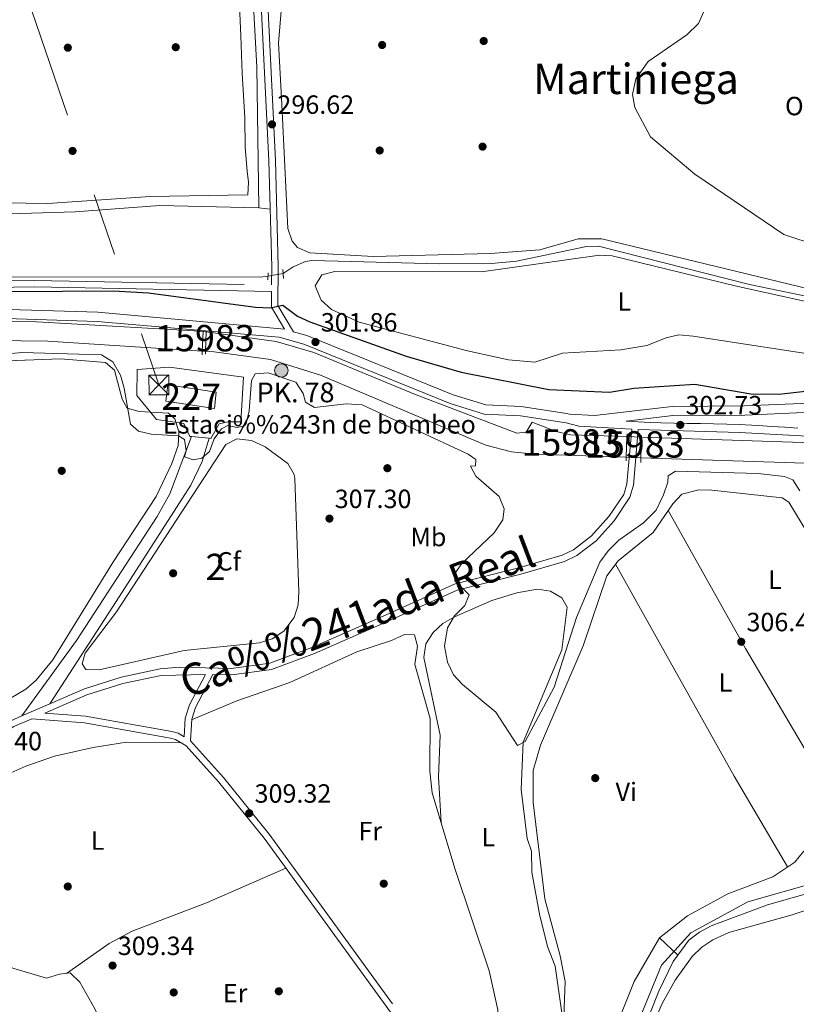
# Model space of a CAD drawing. Extents: x 608660 to 615652, y 655454 to 660189.
# Drawn here: x 609482 to 609777, y 656775 to 657149 of the extents above; entities that cross this region are included whole.
import ezdxf
from ezdxf.enums import TextEntityAlignment as Align

# ---------------------------------------------------------------- set-up
doc = ezdxf.new("R2010")
doc.units = 0
doc.header["$MEASUREMENT"] = 0
for name, pattern in [('DGN Style 1', [47.85789444, 0.07963044000000001, -47.778264]), ('DGN Style 2', [79.63044, 47.778264, -31.852176]), ('DGN Style 3', [111.48261600000001, 79.63044000000001, -31.852176]), ('DGN Style 5', [55.741308000000004, 23.889132, -31.852176]), ('DGN Style 7', [159.26088000000001, 71.66739600000001, -31.852176, 23.889132, -31.852176])]:
    doc.linetypes.add(name, pattern=pattern)
for name, color, linetype in [('Nivel 11', 7, 'Continuous'), ('Nivel 13', 7, 'Continuous'), ('Nivel 15', 7, 'Continuous'), ('Nivel 17', 7, 'Continuous'), ('Nivel 19', 7, 'Continuous'), ('Nivel 20', 7, 'Continuous'), ('Nivel 21', 7, 'Continuous'), ('Nivel 22', 7, 'Continuous'), ('Nivel 32', 7, 'Continuous'), ('Nivel 35', 7, 'Continuous'), ('Nivel 36', 7, 'Continuous'), ('Nivel 37', 7, 'Continuous'), ('Nivel 4', 7, 'Continuous'), ('Nivel 41', 7, 'Continuous'), ('Nivel 44', 7, 'Continuous'), ('Nivel 45', 7, 'Continuous'), ('Nivel 48', 7, 'Continuous'), ('Nivel 5', 7, 'Continuous'), ('Nivel 51', 7, 'Continuous'), ('Nivel 52', 7, 'Continuous'), ('Nivel 57', 7, 'Continuous'), ('Nivel 7', 7, 'Continuous')]:
    doc.layers.add(name, color=color, linetype=linetype)
doc.styles.add('Style-arial', font='arial.shx', dxfattribs={"bigfont": 'arialbig.shx'})
doc.styles.add('Style-arialn', font='arialn.shx', dxfattribs={"bigfont": 'arialnbig.shx'})
doc.styles.add('Style-times', font='times.shx', dxfattribs={"bigfont": 'timesbig.shx'})

# ---------------------------------------------------------------- blocks, each defined once
blk = doc.blocks.new('5PATER')
at = {"layer": 'Nivel 7', "linetype": 'Continuous', "lineweight": 0}
h = blk.add_hatch(color=53, dxfattribs=at)
edge = h.paths.add_edge_path()
edge.add_ellipse((0, 0), major_axis=(-1.095731442945027, -1.110710700472634), ratio=0.9994222409660316, start_angle=0, end_angle=360)
blk = doc.blocks.new('5PERFI')
at = {"layer": 'Nivel 17', "linetype": 'Continuous', "lineweight": 0}
h = blk.add_hatch(color=7, dxfattribs=at)
edge = h.paths.add_edge_path()
edge.add_arc((0, 0), 1.55999999938624, 315.0000000018422, 675.0000000018422)
blk = doc.blocks.new('5HITCN')
at = {"layer": 'Nivel 13', "linetype": 'Continuous', "lineweight": 0}
h = blk.add_hatch(color=142, dxfattribs=at)
edge = h.paths.add_edge_path()
edge.add_arc((0, 0), 2.558578010358639, 0, 360)
at = {"layer": 'Nivel 13', "color": 7, "linetype": 'Continuous', "lineweight": 0}
blk.add_circle((0, 0), 2.558578010358639, dxfattribs=at)
blk = doc.blocks.new('5TME')
at = {"layer": 'Nivel 32', "color": 7, "linetype": 'Continuous', "lineweight": 0}
for p, q in [((-3.75, 3.75), (3.75, -3.75)), ((3.722999999998137, 3.776000000070781), (-3.716000000014901, -3.783999999985099))]:
    blk.add_line(p, q, dxfattribs=at)
at = {"layer": 'Nivel 32', "color": 7, "linetype": 'Continuous', "lineweight": 0, "flags": 128}
blk.add_lwpolyline([(-3.75, -3.75), (3.75, -3.75), (3.75, 3.75), (-3.75, 3.75), (-3.716000000014901, -3.783999999985099)], dxfattribs=at)

msp = doc.modelspace()

# ---------------------------------------------------------------- linework, layer by layer
at = {"layer": 'Nivel 11', "color": 142, "linetype": 'DGN Style 3', "lineweight": 13}
msp.add_polyline3d([(609694.212, 656707.655, 308.423), (609698.162, 656722.9410000001, 308.522), (609725.747, 656790.321, 308.751), (609736.875, 656802.565, 308.751), (609758.53, 656814.28, 308.751), (609828.081, 656834.1910000001, 308.148)], dxfattribs=at)
at = {"layer": 'Nivel 13', "color": 4, "linetype": 'Continuous', "lineweight": 0}
for points in [[(609572.7649999999, 657077.824, 296.01), (609572.094, 657131.256, 295.583), (609568.236, 657201.1610000001, 295.638), (609565.618, 657299.5700000001, 295.531), (609564.0789999999, 657324.5279999999, 295.592), (609560.602, 657355.737, 295.897)], [(609582.0460000001, 657052.895, 296.971), (609585.898, 657055.4299999999, 296.779), (609590.551, 657057.4550000001, 296.585), (609592.959, 657057.8489999999, 296.509), (609607.9140000001, 657057.4639999999, 296.297), (609641.2590000001, 657056.6070000001, 295.826), (609661.2550000001, 657056.7579999999, 295.846), (609670.7420000001, 657057.612, 295.888), (609697.317, 657063.1300000001, 296.076), (609701.7860000001, 657063.2579999999, 296.114), (609759.257, 657048.7690000001, 295.935), (609858.889, 657028.166, 295.511), (609872.8630000001, 657026.4569999999, 295.859), (609894.1840000001, 657029.922, 295.899), (609965.341, 657043.5760000001, 294.991), (610079.0079999999, 657066.882, 293.692), (610113.172, 657075.8090000001, 293.1), (610154.4780000001, 657089.619, 292.955), (610183.869, 657095.6359999999, 292.577), (610224.121, 657102.48, 292.265), (610237.263, 657106.3630000001, 292.29)], [(609139.729, 657084.49, 299.704), (609148.9450000001, 657080.5819999999, 299.697), (609157.5279999999, 657075.2139999999, 299.689), (609169.575, 657064.091, 299.672), (609196.1510000001, 657033.3500000001, 299.758), (609201.9890000001, 657028.223, 299.747), (609206.4780000001, 657025.7749999999, 299.741), (609216.936, 657023.287, 299.721), (609221.976, 657023.304, 299.425), (609226.881, 657024.4040000001, 299.149), (609271.845, 657041.8530000001, 299.128), (609288.871, 657049.2239999999, 298.255), (609293.7380000001, 657053.9380000001, 298.13), (609296.1980000001, 657063.5079999999, 298.026), (609299.3759999999, 657066.0560000001, 297.981), (609303.9310000001, 657068.095, 297.922), (609321.139, 657072.4199999999, 297.172), (609342.6159999999, 657075.8970000001, 296.879), (609357.513, 657077.533, 296.774), (609373.256, 657077.919, 296.555), (609473.8840000001, 657075.4950000001, 295.756), (609503.1100000001, 657076.398, 295.719), (609535.2139999999, 657078.808, 295.973), (609572.7649999999, 657077.824, 296.01)], [(609241.47, 657013.1200000001, 300.021), (609310.2250000001, 657043.328, 299.184), (609323.881, 657048.354, 299.356), (609333.6610000001, 657050.6270000001, 299.305), (609364.3090000001, 657051.7679999999, 299.252), (609573.3600000001, 657051.5959999999, 297.424), (609576.277, 657051.8700000001, 297.19)], [(609731.9750000001, 656794.0549999999, 310.248), (609736.189, 656799.754, 310.252), (609740.175, 656802.8389999999, 310.259), (609744.6470000001, 656805.196, 310.268), (609765.9890000001, 656813.1869999999, 310.32), (609825.794, 656830.1499999999, 310.286), (609840.574, 656837.378, 310.096), (609857.537, 656847.976, 309.686), (609861.9010000001, 656849.5120000001, 309.636), (609875.8600000001, 656851.3130000001, 309.575), (609890.145, 656852.149, 309.727), (609929.598, 656865.054, 309.559), (609949.3230000001, 656868.3840000001, 309.437), (609950.1540000001, 656877.6370000001, 309.249), (609953.905, 656877.6810000001, 309.286), (609958.754, 656875.4680000001, 309.353), (609982.8740000001, 656850.7080000001, 309.313), (610009.693, 656824.9280000001, 309.125)], [(609731.9750000001, 656794.0549999999, 310.248), (609725.044, 656800.648, 310.081), (609735.6880000001, 656809.051, 309.099), (609751.021, 656817.372, 308.933), (609768.101, 656823.878, 308.875), (609776.3759999999, 656829.45, 308.917), (609779.7309999999, 656833.4909999999, 308.896), (609820.78, 656858.0190000001, 307.764), (609835.3970000001, 656865.5419999999, 306.922)], [(609918.0260000001, 656459.6939999999, 312.617), (609898.5560000001, 656471.3559999999, 312.648), (609886.0789999999, 656477.7490000001, 312.533), (609822.209, 656504.817, 312.209), (609813.6130000001, 656509.979, 312.18), (609810.094, 656512.95, 312.18), (609807.6030000001, 656517.2649999999, 312.18), (609801.892, 656553.4510000001, 312.138), (609798.5349999999, 656565.852, 312.061), (609788.929, 656583.524, 311.868), (609771.426, 656610.3829999999, 311.681), (609756.006, 656639.3659999999, 311.326), (609737.085, 656670.172, 311.043), (609728.611, 656682.547, 310.955), (609722.165, 656690.24, 310.912), (609710.77, 656699.3729999999, 310.871), (609701.709, 656707.8300000001, 310.85), (609699.3470000001, 656711.854, 310.684), (609699.3589999999, 656714.429, 310.59), (609704.5560000001, 656729.419, 310.253), (609724.754, 656780.3640000001, 310.268), (609730.2220000001, 656791.6840000001, 310.246), (609731.9750000001, 656794.0549999999, 310.248)]]:
    msp.add_polyline3d(points, dxfattribs=at)
at = {"layer": 'Nivel 13', "color": 4, "linetype": 'Continuous', "lineweight": 13}
for points in [[(609323.2490000001, 657002.1799999999, 301.647), (609329.0460000001, 657003.976, 301.655), (609347.622, 657011.3430000001, 301.683), (609379.29, 657026.4839999999, 301.684), (609388.7960000001, 657029.949, 301.684), (609398.547, 657032.236, 301.684), (609469.8, 657034.6359999999, 301.68), (609488.3729999999, 657034.513, 301.704), (609550.4709999999, 657031.087, 301.767), (609551.672, 657030.9210000001, 301.767)], [(609552.8, 657030.746, 301.767), (609579.3570000001, 657027.148, 301.767), (609593.7660000001, 657022.9450000001, 301.767), (609632.007, 657007.1399999999, 301.767), (609670.837, 656992.26, 301.767), (609674.337, 656992.7150000001, 301.767), (609676.648, 656996.53, 301.747), (609685.7949999999, 656992.956, 301.769), (609691.1740000001, 656991.692, 301.767), (609712.6440000001, 656990.9780000001, 301.742)], [(609551.324, 657023.446, 301.446), (609492.642, 657027.21, 301.637), (609452.163, 657027.729, 301.717), (609419.432, 657026.369, 301.848), (609398.1200000001, 657024.4180000001, 301.622), (609383.649, 657020.4839999999, 301.593), (609344.7220000001, 657002.1140000001, 301.361), (609330.7010000001, 656996.7849999999, 301.383), (609325.226, 656995.169, 301.408)], [(609712.405, 656983.1529999999, 301.44), (609677.815, 656984.288, 301.572), (609668.764, 656985.253, 301.559), (609659.087, 656987.7890000001, 301.551), (609596.3030000001, 657014.325, 301.456), (609577.213, 657020.304, 301.33), (609555.899, 657023.155, 301.434), (609552.551, 657023.3700000001, 301.446)], [(609718.1980000001, 656990.7960000001, 301.742), (609955.1840000001, 656982.9410000001, 301.503), (610017.75, 656980.213, 301.624), (610042.747, 656981.05, 301.637), (610134.6769999999, 656987.533, 301.705), (610144.646, 656987.372, 301.705), (610157.172, 656984.881, 301.701), (610171.257, 656979.791, 301.671), (610230.102, 656950.115, 302.254), (610457.8740000001, 656835.615, 302.169)], [(610454.4140000001, 656829.04, 301.938), (610423.628, 656843.808, 301.66), (610220.621, 656946.6840000001, 301.854), (610163.186, 656974.003, 301.165), (610153.7110000001, 656977.186, 301.067), (610139.5630000001, 656979.727, 300.968), (610117.27, 656979.1240000001, 300.789), (610050.1410000001, 656974.372, 300.547), (610011.736, 656973.959, 300.594), (609943.9680000001, 656975.5719999999, 300.641), (609717.9739999999, 656982.973, 301.44)]]:
    msp.add_polyline3d(points, dxfattribs=at)
at = {"layer": 'Nivel 15', "color": 1, "linetype": 'Continuous', "lineweight": 0}
msp.add_polyline3d([(609537.4569999999, 657004.4850000001, 310.621), (609538.1980000001, 657010.601, 310.58), (609556.6599999999, 657007.9199999999, 310.018), (609555.9569999999, 657001.6159999999, 310.102), (609537.4569999999, 657004.4850000001, 310.621)], dxfattribs=at)
at = {"layer": 'Nivel 20', "color": 7, "linetype": 'DGN Style 2', "lineweight": 0}
msp.add_polyline3d([(609547.1799999999, 656990.9839999999, 305.156), (609553.888, 656990.3570000001, 305.174), (609554.538, 656990.297, 305.176), (609557.781, 656995.8160000001, 306.049), (609561.0630000001, 656996.615, 305.945), (609565.99, 656996.629, 305.986), (609567.0149999999, 657013.5490000001, 305.779), (609538.889, 657017.301, 305.675), (609526.6259999999, 657016.5160000001, 305.301), (609526.446, 657006.646, 305.321), (609533.952, 656997.4750000001, 305.176), (609544.3130000001, 656995.953, 305.155), (609546.6130000001, 656991.037, 305.155), (609547.1799999999, 656990.9839999999, 305.156)], dxfattribs=at)
at = {"layer": 'Nivel 21', "color": 1, "linetype": 'DGN Style 2', "lineweight": 0, "extrusion": (0.005125646101154038, 0.07209515335721582, 0.9973845881175653), "elevation": 50792.2109853709, "flags": 128}
msp.add_lwpolyline([(-561445.6520215923, -696776.5610819368), (-561445.6520215923, -696779.1483457424)], dxfattribs=at)
at = {"layer": 'Nivel 21', "color": 1, "linetype": 'DGN Style 2', "lineweight": 0, "extrusion": (-0.001825711507805379, 0.02979424038089905, 0.9995543857227658), "elevation": 18761.39114365473, "flags": 128}
msp.add_lwpolyline([(-648627.8645936488, -618252.7407888237), (-648627.8645936488, -618256.2248612973)], dxfattribs=at)
at = {"layer": 'Nivel 21', "color": 1, "linetype": 'Continuous', "lineweight": 0, "extrusion": (0.001056217759114163, 0.0226874360614321, 0.9997420490551571), "elevation": 15853.69099695477, "flags": 128}
msp.add_lwpolyline([(-578337.0762472786, -684476.1531137708), (-578337.0762472788, -684483.638140758)], dxfattribs=at)
at = {"layer": 'Nivel 21', "color": 1, "linetype": 'Continuous', "lineweight": 0, "extrusion": (0.001055546930969202, 0.02216648555035324, 0.999753736046544), "elevation": 15511.00504665347, "flags": 128}
msp.add_lwpolyline([(-577609.9695295214, -685105.1714776589), (-577609.9695295217, -685105.4869122796)], dxfattribs=at)
at = {"layer": 'Nivel 21', "color": 1, "linetype": 'Continuous', "lineweight": 0, "elevation": 303.596, "flags": 128}
for points in [[(609552.8, 657030.746), (609552.551, 657023.3700000001)], [(609552.8130000001, 657031.139), (609552.8, 657030.746)], [(609552.551, 657023.3700000001), (609552.513, 657022.254)]]:
    msp.add_lwpolyline(points, dxfattribs=at)
at = {"layer": 'Nivel 21', "color": 1, "linetype": 'Continuous', "lineweight": 0, "extrusion": (0.001050545655847785, 0.02289172872661868, 0.9997373980749804), "elevation": 15984.4572169301, "flags": 128}
msp.add_lwpolyline([(-578790.0832797757, -684088.7393060366), (-578790.0832797757, -684090.0920831801)], dxfattribs=at)
at = {"layer": 'Nivel 21', "color": 1, "linetype": 'Continuous', "lineweight": 0, "extrusion": (-0.0001871790875082551, -0.006128352969674042, 0.9999812039502886), "elevation": -3836.772774484889, "flags": 128}
msp.add_lwpolyline([(609712.4511441097, 656971.9768710549), (609712.69015309, 656979.8020179998)], dxfattribs=at)
at = {"layer": 'Nivel 21', "color": 1, "linetype": 'Continuous', "lineweight": 0, "extrusion": (-0.0002030882209702334, -0.006462983973229194, 0.9999790940781393), "elevation": -4066.322965229152, "flags": 128}
msp.add_lwpolyline([(609712.6930908964, 656978.4186105663), (609712.7270923173, 656979.5006331648)], dxfattribs=at)
at = {"layer": 'Nivel 21', "color": 1, "linetype": 'Continuous', "lineweight": 0, "extrusion": (-0.0001170285389512698, -0.004087117233106176, 0.9999916408535844), "elevation": -2452.794373390359, "flags": 128}
msp.add_lwpolyline([(609718.2293736809, 656986.2584872013), (609718.0053699377, 656978.4354218608)], dxfattribs=at)
at = {"layer": 'Nivel 21', "color": 1, "linetype": 'Continuous', "lineweight": 0, "extrusion": (-9.538031410099162e-05, -0.003451575116529634, 0.9999940387481371), "elevation": -2022.049007296755, "flags": 128}
msp.add_lwpolyline([(609718.2401997235, 656988.3092302824), (609718.2241995328, 656987.7302268336)], dxfattribs=at)
at = {"layer": 'Nivel 21', "color": 1, "linetype": 'Continuous', "lineweight": 0, "extrusion": (-0.0001796553761038373, -0.005991506793062973, 0.9999820346237699), "elevation": -3742.279589545692, "flags": 128}
msp.add_lwpolyline([(609712.4096999518, 656971.1892385955), (609712.4497013884, 656972.5232625401)], dxfattribs=at)
at = {"layer": 'Nivel 21', "color": 1, "linetype": 'Continuous', "lineweight": 0, "extrusion": (-0.0001249955042946175, -0.004341824969931903, 0.9999905664215311), "elevation": -2624.990947880474, "flags": 128}
msp.add_lwpolyline([(609718.0072019484, 656977.768267768), (609717.9542009488, 656975.9272504149)], dxfattribs=at)
at = {"layer": 'Nivel 21', "color": 7, "linetype": 'Continuous', "lineweight": 13, "extrusion": (0.009836536562627004, 0.004287292486514573, 0.9999424291785939), "elevation": 9120.502117292584, "flags": 128}
msp.add_lwpolyline([(609450.3056142582, 656851.8445239763), (609460.8993215023, 656856.4615664091)], dxfattribs=at)
at = {"layer": 'Nivel 21', "color": 7, "linetype": 'Continuous', "lineweight": 0}
for points in [[(609586.02, 657030.8330000001, 302.806), (609580.0730000001, 657040.7660000001, 299.827), (609580.2209999999, 657055.534, 297.412), (609579.101, 657095.8630000001, 296.765), (609574.196, 657196.5719999999, 296.696), (609570.6030000001, 657354.534, 296.893), (609567.834, 657381.1540000001, 296.675)], [(609712.4099999999, 656996.8800000001, 303.079), (609730.0290000001, 656998.9450000001, 302.682), (609757.435, 656999.186, 302.556), (609785.5190000001, 657000.338, 300.776), (609810.5009999999, 657004.9780000001, 298.774), (609858.0009999999, 657017.797, 296.821), (609966.747, 657038.0590000001, 295.262), (610045.788, 657053.2590000001, 295.008), (610115.486, 657070.2350000001, 294.587), (610169.6059999999, 657086.8389999999, 294.643), (610225.831, 657097.3489999999, 294.326), (610252.1699999999, 657104.656, 294.073), (610266.7080000001, 657107.7590000001, 293.737), (610281.5050000001, 657109.514, 293.392), (610314.3559999999, 657111.6089999999, 293.295)], [(609130.913, 657050.0800000001, 302.847), (609143.1470000001, 657043.2139999999, 302.705), (609227.851, 657001.963, 302.619), (609242.179, 656996.8119999999, 302.582), (609250.2080000001, 656995.175, 302.557), (609260.412, 656994.283, 302.496), (609276.591, 656994.9240000001, 302.318), (609291.635, 656996.5619999999, 301.989), (609317.0970000001, 657001.7490000001, 301.798), (609340.592, 657010.578, 302.203), (609377.4880000001, 657027.3999999999, 302.661), (609391.4990000001, 657031.9439999999, 302.604), (609413.7450000001, 657034.382, 302.577), (609472.9369999999, 657035.9480000001, 302.598), (609511.436, 657034.726, 302.618), (609580.574, 657028.733, 302.649), (609589.967, 657026.0860000001, 302.619), (609645.456, 657003.524, 302.619), (609658.439, 656999.5260000001, 302.619), (609672.159, 656998.895, 302.619), (609689.507, 656996.223, 302.578), (609694.355, 656994.8999999999, 302.578), (609714.47, 656993.77, 303.055)], [(609370.4569999999, 657045.979, 300.001), (609408.6170000001, 657046.601, 298.897), (609487.615, 657047.8060000001, 298.57), (609577.6259999999, 657046.095, 298.504)], [(609546.814, 656875.521, 309.125), (609547.3119999999, 656883.6669999999, 308.958), (609548.757, 656888.1170000001, 308.367), (609555.344, 656900.639, 307.851), (609562.5320000001, 656900.4920000001, 306.922), (609577.663, 656902.517, 306.199), (609593.915, 656908.578, 305.674), (609619.9720000001, 656920.004, 306.173), (609648.209, 656932.7320000001, 305.508), (609672.2949999999, 656938.8, 303.61), (609688.9369999999, 656943.574, 303.139), (609693.6540000001, 656945.7960000001, 303.152), (609700.936, 656951.469, 303.222), (609707.747, 656959.0530000001, 303.363), (609713.7239999999, 656967.987, 303.706), (609715.121, 656972.585, 303.825), (609716.9680000001, 656993.635, 303.055), (609755.4580000001, 656992.55, 303.243), (609858.2220000001, 656987.0290000001, 302.073)], [(609491.5020000001, 656885.962, 309.161), (609507.45, 656892.9140000001, 309.346), (609521.213, 656897.2609999999, 308.89), (609535.71, 656900.3, 308.193), (609552.55, 656900.696, 306.922)], [(609228.229, 656766.405, 305.837), (609235.544, 656795.0020000001, 305.903), (609237.7069999999, 656799.142, 305.969), (609240.6669999999, 656802.585, 306.09), (609252.1399999999, 656812.119, 306.913), (609258.77, 656815.3049999999, 307.296), (609277.7620000001, 656821.212, 307.432), (609319.119, 656831.483, 309.591), (609355.4650000001, 656838.038, 309.155), (609406.1740000001, 656845.368, 308.186), (609425.7209999999, 656850.064, 308.423), (609440.05, 656855.1000000001, 308.602), (609451.446, 656860.3559999999, 308.747), (609471.4909999999, 656875.5419999999, 309.043), (609479.7649999999, 656880.8459999999, 309.161), (609486.581, 656883.817, 309.457), (609506.6340000001, 656882.3489999999, 309.577), (609539.243, 656876.5079999999, 309.707), (609541.2010000001, 656876.0009999999, 309.703), (609545.2039999999, 656873.575, 309.686), (609557.4850000001, 656859.943, 309.689), (609574.784, 656838.5460000001, 310.206), (609647.0079999999, 656739.101, 310.614)]]:
    msp.add_polyline3d(points, dxfattribs=at)
at = {"layer": 'Nivel 21', "color": 7, "linetype": 'DGN Style 3', "lineweight": 0}
for points in [[(609371.858, 657048.5009999999, 300.001), (609408.578, 657049.0989999999, 298.897), (609487.6200000001, 657050.3060000001, 298.57), (609577.6510000001, 657048.594, 299.827), (609577.7209999999, 657055.5109999999, 297.412), (609576.6030000001, 657095.7679999999, 296.765), (609571.6980000001, 657196.483, 296.696)], [(609586.02, 657030.8330000001, 302.806), (609591.104, 657029.3999999999, 302.619), (609646.632, 657006.8230000001, 302.619), (609659.044, 657003, 302.619), (609672.506, 657002.381, 302.619), (609689.676, 656999.737, 302.65), (609690.774, 656999.568, 302.653), (609700.355, 656998.9920000001, 302.735), (609729.81, 657002.443, 302.682), (609757.348, 657002.6840000001, 302.556), (609785.1259999999, 657003.824, 300.776), (609809.7239999999, 657008.392, 298.774), (609857.2239999999, 657021.2110000001, 296.821), (609966.0959999999, 657041.497, 295.262), (610045.0430000001, 657056.679, 295.008), (610114.558, 657073.611, 294.587), (610168.771, 657090.243, 294.643), (610224.896, 657100.7209999999, 294.326), (610251.337, 657108.0560000001, 294.073), (610266.135, 657111.2150000001, 293.737), (610281.1880000001, 657113, 293.392), (610312.2420000001, 657114.9809999999, 292.906), (610309.9240000001, 657120.862, 292.685), (610299.939, 657154.5079999999, 292.758)], [(609132.8670000001, 657052.996, 302.847), (609144.771, 657046.3160000001, 302.705), (609229.213, 657005.1910000001, 302.619), (609243.1259999999, 657000.19, 302.582), (609260.4950000001, 656997.7890000001, 302.496), (609276.3319999999, 656998.416, 302.318), (609291.0959999999, 657000.0220000001, 301.989), (609316.1259999999, 657005.1229999999, 301.798), (609339.2490000001, 657013.8119999999, 302.203), (609376.2180000001, 657030.666, 302.661), (609390.7609999999, 657035.3840000001, 302.604), (609413.5079999999, 657037.8759999999, 302.577), (609472.946, 657039.4480000001, 302.598), (609511.6429999999, 657038.22, 302.618), (609582.5160000001, 657031.821, 302.806), (609577.567, 657040.087, 299.827), (609577.6259999999, 657046.095, 298.504)], [(609712.4099999999, 656996.8800000001, 303.079), (609721.463, 656996.398, 303.181), (609725.585, 656996.2150000001, 303.268), (609730.5619999999, 656996.077, 303.335), (609735.55, 656995.997, 303.364), (609740.551, 656995.939, 303.364), (609745.561, 656995.869, 303.339), (609750.5800000001, 656995.75, 303.296), (609755.5970000001, 656995.5460000001, 303.243), (609757.619, 656995.439, 303.219), (609762.6159999999, 656995.163, 303.156), (609767.611, 656994.8700000001, 303.088), (609772.604, 656994.5660000001, 303.018), (609777.595, 656994.256, 302.946)], [(609493.426, 656889.527, 309.259), (609506.5719999999, 656895.2579999999, 309.346), (609520.5789999999, 656899.6810000001, 308.89), (609535.3470000001, 656902.7779999999, 308.193), (609542.703, 656903.398, 307.851), (609562.3910000001, 656902.994, 306.922), (609577.0530000001, 656904.9569999999, 306.199), (609592.976, 656910.8940000001, 305.674), (609618.9569999999, 656922.288, 306.173), (609647.3840000001, 656935.102, 305.508), (609671.645, 656941.2139999999, 303.61), (609688.054, 656945.9199999999, 303.139), (609692.338, 656947.9380000001, 303.152), (609699.2250000001, 656953.304, 303.222), (609705.7690000001, 656960.5900000001, 303.363), (609711.44, 656969.068, 303.706), (609712.655, 656973.0619999999, 303.825), (609714.47, 656993.77, 303.055)], [(609552.55, 656900.696, 306.922), (609546.4469999999, 656889.092, 308.367), (609544.8360000001, 656884.1359999999, 308.958), (609544.4029999999, 656876.983, 309.125), (609542.183, 656878.3289999999, 309.703), (609539.7779999999, 656878.952, 309.707), (609506.9469999999, 656884.831, 309.577), (609491.5020000001, 656885.962, 309.161)], [(609297.547, 656828.7, 308.496), (609318.5959999999, 656833.9269999999, 309.591), (609355.064, 656840.506, 309.155), (609405.703, 656847.824, 308.186), (609425.013, 656852.4639999999, 308.423), (609439.1100000001, 656857.4180000001, 308.602), (609450.1529999999, 656862.5120000001, 308.747), (609470.06, 656877.5930000001, 309.043), (609478.584, 656883.058, 309.161), (609482.8330000001, 656884.9099999999, 309.189)], [(609546.814, 656875.521, 309.125), (609559.3870000001, 656861.5660000001, 309.689), (609576.7679999999, 656840.067, 310.206), (609648.99, 656740.6240000001, 310.614), (609658.358, 656729.0830000001, 309.982), (609665.331, 656722.085, 309.646), (609674.146, 656715.412, 310.018), (609684.6810000001, 656710.318, 310.625), (609698.6599999999, 656704.8219999999, 311.307), (609704.3219999999, 656701.6370000001, 311.543), (609716.415, 656692.503, 311.674), (609724.2779999999, 656684.503, 311.708), (609733.7990000001, 656672.652, 311.81), (609745.193, 656656.1370000001, 311.947), (609769.196, 656612.334, 312.268), (609794.2139999999, 656571.2779999999, 312.493)]]:
    msp.add_polyline3d(points, dxfattribs=at)
at = {"layer": 'Nivel 21', "color": 7, "linetype": 'Continuous', "lineweight": 13}
msp.add_polyline3d([(609493.426, 656889.527, 308.938), (609518.601, 656928.3910000001, 308.297), (609546.943, 656972.5190000001, 305.897), (609551.298, 656981.5560000001, 305.071), (609553.8870000001, 656990.3470000001, 305.093), (609547.179, 656990.9739999999, 305.113), (609539, 656969.298, 306.209), (609534.1340000001, 656960.5970000001, 306.644), (609503.5190000001, 656913.6270000001, 309.118), (609482.8330000001, 656884.9099999999, 309.062)], dxfattribs=at)
at = {"layer": 'Nivel 22', "color": 4, "linetype": 'DGN Style 5', "lineweight": 0, "extrusion": (0.0367741454099528, 0.006533801186549077, 0.9993022424028791), "elevation": 27006.67557010567, "flags": 128}
msp.add_lwpolyline([(540284.5689651971, -714607.3814944229), (540284.5689651971, -714613.2449359894)], dxfattribs=at)
at = {"layer": 'Nivel 22', "color": 4, "linetype": 'DGN Style 5', "lineweight": 0, "flags": 128}
for points, elevation in [([(609551.672, 657030.9210000001), (609552.8, 657030.746)], 301.767), ([(609551.324, 657023.446), (609552.551, 657023.3700000001)], 301.446), ([(609712.6440000001, 656990.9780000001), (609718.1980000001, 656990.7960000001)], 301.742), ([(609712.405, 656983.1529999999), (609717.9739999999, 656982.973)], 301.44)]:
    msp.add_lwpolyline(points, dxfattribs=dict(at, elevation=elevation))
at = {"layer": 'Nivel 22', "color": 4, "linetype": 'DGN Style 1', "lineweight": 13}
for points in [[(609552.551, 657023.3700000001, 303.596), (609552.8, 657030.746, 303.596), (609552.8, 657030.746, 301.767), (609551.672, 657030.9210000001, 301.767), (609551.672, 657030.9210000001, 303.603), (609551.324, 657023.446, 303.773), (609551.324, 657023.446, 301.446)], [(609717.9739999999, 656982.973, 303.729), (609718.1980000001, 656990.7960000001, 303.761), (609718.1980000001, 656990.7960000001, 301.742), (609712.6440000001, 656990.9780000001, 301.742), (609712.6440000001, 656990.9780000001, 303.631), (609712.405, 656983.1529999999, 303.583), (609712.405, 656983.1529999999, 301.44)]]:
    msp.add_polyline3d(points, close=True, dxfattribs=at)
at = {"layer": 'Nivel 32', "color": 6, "linetype": 'DGN Style 7', "lineweight": 0}
msp.add_polyline3d([(609234.0279999999, 657697.1740000001, 306.095), (609298.6229999999, 657576.209, 304.512), (609356.355, 657468.0930000001, 300.574), (609419.9950000001, 657348.9210000001, 297.963), (609477.04, 657180.862, 296.647), (609534.8300000001, 657010.611, 304.371)], dxfattribs=at)
at = {"layer": 'Nivel 35', "color": 92, "linetype": 'DGN Style 3', "lineweight": 0}
for points in [[(609465.6740000001, 657019.3219999999, 304.157), (609497.4369999999, 657020.5050000001, 306.441), (609514.523, 657019.0959999999, 305.633), (609518.027, 657016.2660000001, 305.184), (609520.871, 657005.2479999999, 304.135), (609522.824, 657001.8, 303.97), (609527.2990000001, 657000.5050000001, 304.033), (609538.4580000001, 656999.94, 304.357), (609540.9439999999, 656997.754, 304.448), (609542.388, 656992.825, 304.494), (609542.1599999999, 656987.658, 304.526), (609539.754, 656980.7749999999, 305.095), (609533.7949999999, 656968.291, 307.462), (609517.3019999999, 656943.2409999999, 308.375), (609494.571, 656906.1640000001, 308.995), (609488.2050000001, 656898.449, 309.523), (609484.348, 656895.131, 309.679), (609475.3300000001, 656889.726, 309.784)], [(609518.7350000001, 656924.494, 307.691), (609560.307, 656987.963, 307.878), (609564.504, 656990.193, 307.678), (609570.0930000001, 656989.514, 307.303), (609575.2350000001, 656987.129, 307.026), (609583.861, 656980.72, 306.834), (609586.2960000001, 656976.54, 306.839), (609586.523, 656975.087, 306.859), (609588.05, 656932.0819999999, 308.273), (609587.7490000001, 656927.1240000001, 308.156), (609586.253, 656922.3559999999, 307.809), (609582.351, 656917.159, 307.608), (609577.8430000001, 656914.1440000001, 307.709), (609573.129, 656912.646, 307.821), (609544.4739999999, 656909.8200000001, 308.335), (609512.1680000001, 656902.4809999999, 308.272), (609507.084, 656902.5789999999, 308.389), (609505.649, 656904.686, 308.418), (609506.905, 656908.743, 308.318), (609518.7350000001, 656924.494, 307.691)]]:
    msp.add_polyline3d(points, dxfattribs=at)
at = {"layer": 'Nivel 36', "color": 92, "linetype": 'Continuous', "lineweight": 0, "extrusion": (-0.232026828587816, 0.02619571690885667, 0.9723565885163279), "elevation": -123936.7835180978, "flags": 128}
msp.add_lwpolyline([(-721315.7969404752, 517376.229136511), (-721315.7969404752, 517371.7280829675)], dxfattribs=at)
at = {"layer": 'Nivel 36', "color": 92, "linetype": 'Continuous', "lineweight": 0, "extrusion": (-0.6678656845368893, -0.3806189425447453, 0.639597254523651), "elevation": -657072.5110246058, "flags": 128}
msp.add_lwpolyline([(-268877.4445513276, 547110.1242593841), (-268817.4421893838, 547109.5869957875), (-268739.9699692782, 547111.5096969879)], dxfattribs=at)
at = {"layer": 'Nivel 36', "color": 92, "linetype": 'Continuous', "lineweight": 0, "extrusion": (-0.6853000635755793, -0.3805976639618755, 0.620893904825994), "elevation": -667673.1704333987, "flags": 128}
msp.add_lwpolyline([(-278156.7517085004, 529233.2666415649), (-278196.7207618094, 529231.6745908165), (-278288.9539334235, 529231.2383076784)], dxfattribs=at)
at = {"layer": 'Nivel 36', "color": 92, "linetype": 'Continuous', "lineweight": 0}
for points in [[(609562.6950000001, 657217.8500000001, 297.318), (609565.94, 657143.172, 297.34), (609566.4450000001, 657129.034, 297.335), (609567.4450000001, 657112.034, 297.3), (609567.645, 657100.834, 297.28), (609568.4450000001, 657091.834, 297.271), (609568.845, 657087.6340000001, 297.263), (609568.645, 657082.834, 297.257), (609531.513, 657082.1130000001, 297.26), (609492.6640000001, 657079.534, 297.235), (609426.754, 657080.5390000001, 297.317), (609424.7509999999, 657080.781, 297.32), (609420.408, 657083.666, 297.321), (609419.2660000001, 657086.476, 297.32), (609418.159, 657096.4410000001, 297.312), (609415.0630000001, 657136.3200000001, 297.277), (609405.0989999999, 657345.033, 297.587)], [(609580.308, 657140.521, 296.945), (609581.5549999999, 657155.6370000001, 296.943), (609584.341, 657159.9299999999, 296.779), (609588.95, 657162.1950000001, 296.447), (609591.2350000001, 657162.3319999999, 296.343), (609809.28, 657154.432, 295.2), (609901.571, 657150.3200000001, 294.825), (609901.173, 657045.2069999999, 294.603), (609871.456, 657036.1429999999, 294.792), (609856.798, 657033.8899999999, 294.809), (609840.209, 657035.7, 295.081), (609782.0800000001, 657047.007, 296.322), (609703.1270000001, 657066.0290000001, 296.781), (609694.1669999999, 657066.0549999999, 296.833), (609679.561, 657061.9210000001, 296.994), (609660.736, 657060.477, 297.12), (609616.311, 657059.321, 297.1), (609592.1939999999, 657060.797, 296.779), (609587.5290000001, 657062.7749999999, 296.664), (609585.5360000001, 657065.1880000001, 296.613), (609583.8060000001, 657070.0349999999, 296.583), (609581.5660000001, 657117.0700000001, 296.333), (609580.308, 657140.521, 296.945)], [(609790.581, 657020.9709999999, 297.714), (609737.8230000001, 657029.0959999999, 297.702), (609732.378, 657029.578, 297.714), (609727.595, 657028.5519999999, 297.733), (609720.2520000001, 657025.5889999999, 297.777), (609710.381, 657023.9410000001, 297.841), (609688.1300000001, 657022.6950000001, 298.089), (609677.6159999999, 657019.2509999999, 298.296), (609667.683, 657020.1529999999, 298.21), (609652.092, 657023.605, 298.098), (609610.8940000001, 657034.494, 298.941), (609600.399, 657039.283, 298.671), (609596.5, 657042.798, 298.611), (609594.2609999999, 657048.2779999999, 298.587), (609596.787, 657052.4410000001, 298.525), (609601.683, 657053.666, 298.595), (609657.4469999999, 657053.5719999999, 298.647), (609702.1680000001, 657059.882, 298.65), (609707.092, 657059.628, 298.57), (609754.2790000001, 657048.1159999999, 298.312), (609800.122, 657037.9750000001, 298.032)], [(609688.595, 656767.506, 308.442), (609689.223, 656784.0179999999, 308.848), (609687.338, 656793.7919999999, 308.87), (609681.4299999999, 656815.496, 308.543), (609677.03, 656852.0519999999, 307.867), (609676.9750000001, 656864.1799999999, 307.961), (609679.7520000001, 656873.7660000001, 307.772), (609696.0020000001, 656911.504, 307.109), (609705.021, 656938.1610000001, 307.233), (609709.328, 656943.8640000001, 307.337), (609722.5630000001, 656954.605, 307.4), (609730.041, 656965.4550000001, 307.337), (609733.496, 656969.1570000001, 307.133), (609739.909, 656970.733, 307.027), (609744.9199999999, 656970.646, 306.991), (609771.5930000001, 656967.7960000001, 307.018), (609774.128, 656966.064, 307.005), (609818.6499999999, 656892.841, 307.085), (609834.0290000001, 656864.838, 307)], [(609642.085, 656844.4140000001, 308.217), (609641.084, 656861.7749999999, 305.687), (609641.645, 656877.615, 306.277), (609635.5220000001, 656907.1669999999, 305.939), (609636.2309999999, 656912.3289999999, 305.966), (609638.996, 656916.622, 305.82), (609642.75, 656919.9580000001, 305.616), (609647.135, 656922.6140000001, 305.376), (609661.281, 656928.7949999999, 304.461), (609670.781, 656931.71, 303.893), (609678.669, 656932.9950000001, 303.804), (609683.6440000001, 656932.342, 303.804), (609687.9310000001, 656929.7720000001, 303.804), (609689.888, 656926.236, 303.804), (609687.8800000001, 656909.9610000001, 303.804), (609673.2790000001, 656874.9480000001, 304.876), (609672.531, 656857.024, 305.841), (609674.7520000001, 656838.368, 305.903), (609676.3500000001, 656833.6130000001, 307.42), (609676.48, 656825.544, 307.233), (609679.3859999999, 656809.598, 307.496), (609682.436, 656797.3870000001, 307.545), (609685.406, 656789.8559999999, 307.649), (609693.092, 656735.9850000001, 309.561)], [(609547.3, 656883.47, 308.962), (609564.467, 656890.6710000001, 309.545), (609584.55, 656897.568, 309.499), (609610.0730000001, 656909.301, 308.647), (609623.267, 656913.619, 308.522), (609628.1680000001, 656915.882, 308.098), (609631.9839999999, 656915.7509999999, 307.836), (609633.1499999999, 656911.3530000001, 307.936), (609632.0630000001, 656904.4820000001, 308.086), (609637.8800000001, 656883.9979999999, 308.189), (609637.7420000001, 656863.905, 308.204), (609638.72, 656855.727, 308.21), (609647.273, 656826.9709999999, 308.23), (609660.2949999999, 656788.0930000001, 308.46), (609663.5449999999, 656773.287, 308.73), (609663.8940000001, 656763.273, 308.938), (609662.223, 656753.4040000001, 309.049), (609654.3160000001, 656734.0619999999, 310.254)], [(609415.1740000001, 656839.3119999999, 309.006), (609456.854, 656853.7069999999, 309.187), (609484.2550000001, 656865.902, 309.039), (609495.2110000001, 656869.612, 309.126), (609509.827, 656872.996, 309.328), (609522.534, 656874.9110000001, 309.343), (609543.3970000001, 656874.669, 309.693)], [(609379.5530000001, 656824.7620000001, 309.499), (609391.1410000001, 656831.879, 309.414), (609404.5800000001, 656838.46, 309.042), (609409.55, 656840.503, 309.03), (609414.371, 656840.277, 309.021), (609420.182, 656833.288, 308.916), (609431.378, 656816.771, 309.002), (609440.605, 656808.794, 308.966), (609457.825, 656798.814, 308.89), (609479.3489999999, 656789.1840000001, 308.879), (609492.152, 656785.2860000001, 308.896), (609497.0560000001, 656786.8200000001, 308.92), (609501.179, 656787.308, 308.938), (609504.78, 656783.807, 308.837), (609510.49, 656773.6599999999, 308.764), (609524.209, 656744.8430000001, 308.91), (609524.5449999999, 656743.8530000001, 308.917), (609523.7960000001, 656738.898, 308.874), (609523.19, 656738.145, 308.875), (609515.101, 656731.8160000001, 308.978), (609460.5490000001, 656702.165, 309.233), (609453.1059999999, 656700.0989999999, 309.249), (609442.942, 656704.9169999999, 309.578)], [(609583.061, 656827.148, 310.252), (609552.935, 656813.8940000001, 309.455), (609524.717, 656803.175, 310.217), (609515.9450000001, 656798.503, 310.108), (609499.7339999999, 656787.1370000001, 308.931)], [(609796.318, 656585.77, 308.543), (609765.783, 656634.2860000001, 308.314), (609749.358, 656665.3670000001, 308.397), (609740.125, 656687.4240000001, 308.605), (609737.1570000001, 656691.361, 308.599), (609721.78, 656704.4070000001, 308.459), (609715.648, 656712.504, 308.547), (609712.078, 656719.6130000001, 308.605), (609711.098, 656724.592, 308.617), (609711.9539999999, 656733.6710000001, 308.634), (609714.1429999999, 656743.037, 308.647), (609720.1980000001, 656762.0619999999, 308.625), (609726.01, 656775.7350000001, 308.568), (609730.9280000001, 656784.6130000001, 308.515), (609737.425, 656793.5789999999, 308.444), (609741.1440000001, 656797.061, 308.405), (609745.2679999999, 656799.9199999999, 308.365), (609751.3260000001, 656802.6969999999, 308.314), (609775.419, 656809.3859999999, 308.155), (609820.7309999999, 656824.46, 308.335)], [(609692.3740000001, 656741.021, 309.382), (609696.315, 656741.588, 309.083), (609698.882, 656742.9439999999, 309.104), (609715.446, 656784.0449999999, 308.749), (609725.044, 656800.648, 310.081)]]:
    msp.add_polyline3d(points, dxfattribs=at)
at = {"layer": 'Nivel 4', "color": 30, "linetype": 'Continuous', "lineweight": 30, "elevation": 300, "flags": 128}
msp.add_lwpolyline([(609478.966, 657046.132), (609517.4890000001, 657046.3049999999), (609530.943, 657045.5660000001), (609571.493, 657040.1340000001), (609577.0730000001, 657039.828), (609581.9739999999, 657040.8630000001), (609587.473, 657036.727), (609592.185, 657034.5630000001), (609628.7790000001, 657021.5689999999), (609649.69, 657015.4539999999), (609683.031, 657008.8840000001), (609705.977, 657007.848), (609715.3049999999, 657009.426), (609738.4539999999, 657010.8970000001), (609759.6869999999, 657007.2779999999), (609770.3589999999, 657007.044), (609780.4469999999, 657008.23)], dxfattribs=at)
at = {"layer": 'Nivel 5', "color": 30, "linetype": 'Continuous', "lineweight": 0, "flags": 128}
for points, elevation in [([(609741.8759999999, 657152.419), (609739.81, 657147.8600000001), (609735.4180000001, 657143.5989999999), (609720.665, 657133.3910000001), (609716.0830000001, 657126.8130000001), (609714.7139999999, 657120.9210000001), (609715.686, 657115.9739999999), (609721.659, 657104.781), (609738.433, 657090.594), (609772.308, 657067.783), (609785.284, 657063.395), (609809.422, 657060.047), (609829.8060000001, 657055.0900000001), (609835.6969999999, 657052.7420000001), (609860.7039999999, 657038.5220000001), (609865.638, 657036.6259999999), (609877.4410000001, 657037.2250000001), (609898.554, 657043.429), (609920.4369999999, 657048.074), (609926.31, 657047.7849999999), (609931.122, 657046.415), (609943.335, 657040.7039999999), (609948.274, 657040.0419999999), (609953.158, 657040.6699999999)], 295), ([(609653.2509999999, 656979.703), (609655.1680000001, 656979.909), (609655.2409999999, 656982.236), (609652.2930000001, 656984.277), (609612.0800000001, 657003.003), (609605.9739999999, 657003.416), (609593.905, 657001.9920000001), (609590.564, 657004.104), (609589.6399999999, 657007.389), (609586.885, 657011.6159999999), (609576.3670000001, 657015.254), (609571.388, 657014.8389999999), (609570.0020000001, 657012.3), (609569.119, 657000.7620000001), (609568.033, 656995.9580000001), (609567.3090000001, 656995.128), (609564.631, 656994.398), (609561.034, 656995.2690000001), (609558.676, 656993.929), (609555.888, 656990.125), (609554.0970000001, 656985.3640000001), (609551.2110000001, 656982.747), (609547.8500000001, 656982.1370000001), (609544.53, 656983.3130000001), (609545.163, 656985.565), (609544.594, 656989.8389999999), (609542.3600000001, 656991.2609999999), (609531.98, 656991.8899999999), (609527.1100000001, 656993.013), (609524.041, 656995.665), (609521.7080000001, 657009.3330000001), (609520.2620000001, 657014.355), (609517.362, 657019.4299999999), (609513.098, 657022.0819999999), (609482.913, 657022.9280000001), (609471.6359999999, 657021.8999999999)], 305), ([(609778.348, 656970.361), (609775.683, 656974.5900000001), (609772.483, 656975.794), (609762.3389999999, 656977.0279999999), (609731.1410000001, 656977.8260000001), (609728.297, 656976.1440000001), (609728.158, 656973.673), (609726.595, 656968.929), (609723.72, 656963.0460000001), (609718.9979999999, 656958.3090000001), (609709.5789999999, 656951.7239999999), (609705.517, 656947.6570000001), (609702.4040000001, 656943.2790000001), (609693.4990000001, 656922.2890000001), (609684.9990000001, 656895.8800000001), (609673.9720000001, 656875.1529999999), (609671.0279999999, 656873.6399999999), (609662.811, 656886.297), (609650.139, 656896.851), (609646.7649999999, 656900.5320000001), (609644.4780000001, 656905.3530000001), (609643.3970000001, 656911.4610000001), (609644.513, 656918.4099999999), (609647.1710000001, 656922.923), (609651.021, 656926.807), (609652.756, 656930.946), (609647.304, 656936.2239999999), (609647.175, 656938.784), (609649.8200000001, 656942.716), (609662.163, 656954.4950000001), (609665.4539999999, 656959.4099999999), (609665.9839999999, 656963.5970000001), (609664.092, 656968.22), (609655.2649999999, 656975.9369999999), (609653.2509999999, 656979.703)], 305)]:
    msp.add_lwpolyline(points, dxfattribs=dict(at, elevation=elevation))
at = {"layer": 'Nivel 51', "color": 4, "linetype": 'Continuous', "lineweight": 13}
for points in [[(609325.226, 656995.169, 301.408), (609330.7010000001, 656996.7849999999, 301.383), (609344.7220000001, 657002.1140000001, 301.361), (609383.649, 657020.4839999999, 301.593), (609398.1200000001, 657024.4180000001, 301.622), (609419.432, 657026.369, 301.848), (609452.163, 657027.729, 301.717), (609492.642, 657027.21, 301.637), (609551.324, 657023.446, 301.446), (609551.324, 657023.446, 303.773), (609551.672, 657030.9210000001, 303.603), (609551.672, 657030.9210000001, 301.767), (609550.4709999999, 657031.087, 301.767), (609488.3729999999, 657034.513, 301.704), (609469.8, 657034.6359999999, 301.68), (609398.547, 657032.236, 301.684), (609388.7960000001, 657029.949, 301.684), (609379.29, 657026.4839999999, 301.684), (609347.622, 657011.3430000001, 301.683), (609329.0460000001, 657003.976, 301.655), (609323.2490000001, 657002.1799999999, 301.647), (609323.2490000001, 657002.1799999999, 303.513)], [(609712.405, 656983.1529999999, 303.583), (609712.6440000001, 656990.9780000001, 303.631), (609712.6440000001, 656990.9780000001, 301.742), (609691.1740000001, 656991.692, 301.767), (609685.7949999999, 656992.956, 301.769), (609676.648, 656996.53, 301.747), (609674.337, 656992.7150000001, 301.767), (609670.837, 656992.26, 301.767), (609632.007, 657007.1399999999, 301.767), (609593.7660000001, 657022.9450000001, 301.767), (609579.3570000001, 657027.148, 301.767), (609552.8, 657030.746, 301.767), (609552.8, 657030.746, 303.596), (609552.551, 657023.3700000001, 303.596), (609552.551, 657023.3700000001, 301.446), (609555.899, 657023.155, 301.434), (609577.213, 657020.304, 301.33), (609596.3030000001, 657014.325, 301.456), (609659.087, 656987.7890000001, 301.551), (609668.764, 656985.253, 301.559), (609677.815, 656984.288, 301.572)], [(610457.8740000001, 656835.615, 302.169), (610230.102, 656950.115, 302.254), (610171.257, 656979.791, 301.671), (610157.172, 656984.881, 301.701), (610144.646, 656987.372, 301.705), (610134.6769999999, 656987.533, 301.705), (610042.747, 656981.05, 301.637), (610017.75, 656980.213, 301.624), (609955.1840000001, 656982.9410000001, 301.503), (609718.1980000001, 656990.7960000001, 301.742), (609718.1980000001, 656990.7960000001, 303.761), (609717.9739999999, 656982.973, 303.729), (609717.9739999999, 656982.973, 301.44), (609943.9680000001, 656975.5719999999, 300.641), (610011.736, 656973.959, 300.594), (610050.1410000001, 656974.372, 300.547), (610117.27, 656979.1240000001, 300.789), (610139.5630000001, 656979.727, 300.968), (610153.7110000001, 656977.186, 301.067), (610163.186, 656974.003, 301.165), (610220.621, 656946.6840000001, 301.854), (610423.628, 656843.808, 301.66), (610454.4140000001, 656829.04, 301.938), (610454.4140000001, 656829.04, 303.957)]]:
    msp.add_polyline3d(points, close=True, dxfattribs=at)
at = {"layer": 'Nivel 52', "color": 1, "linetype": 'Continuous', "lineweight": 0}
msp.add_3dface([(609537.4569999999, 657004.4850000001, 310.621), (609555.9569999999, 657001.6159999999, 310.102), (609556.6599999999, 657007.9199999999, 310.018), (609538.1980000001, 657010.601, 310.58)], dxfattribs=at)
at = {"layer": 'Nivel 57', "color": 92, "linetype": 'DGN Style 3', "lineweight": 0}
msp.add_polyline3d([(609475.3300000001, 656889.726, 309.784), (609484.348, 656895.131, 309.679), (609488.2050000001, 656898.449, 309.523), (609494.571, 656906.1640000001, 308.995), (609517.3019999999, 656943.2409999999, 308.375), (609533.7949999999, 656968.291, 307.462), (609539.754, 656980.7749999999, 305.095), (609542.1599999999, 656987.658, 304.526), (609542.388, 656992.825, 304.494), (609540.9439999999, 656997.754, 304.448), (609538.4580000001, 656999.94, 304.357), (609527.2990000001, 657000.5050000001, 304.033), (609522.824, 657001.8, 303.97), (609520.871, 657005.2479999999, 304.135), (609518.027, 657016.2660000001, 305.184), (609514.523, 657019.0959999999, 305.633), (609497.4369999999, 657020.5050000001, 306.441), (609465.6740000001, 657019.3219999999, 304.157)], dxfattribs=at)
msp.add_polyline3d([(609518.7350000001, 656924.494, 307.691), (609506.905, 656908.743, 308.318), (609505.649, 656904.686, 308.418), (609507.084, 656902.5789999999, 308.389), (609512.1680000001, 656902.4809999999, 308.272), (609544.4739999999, 656909.8200000001, 308.335), (609573.129, 656912.646, 307.821), (609577.8430000001, 656914.1440000001, 307.709), (609582.351, 656917.159, 307.608), (609586.253, 656922.3559999999, 307.809), (609587.7490000001, 656927.1240000001, 308.156), (609588.05, 656932.0819999999, 308.273), (609586.523, 656975.087, 306.859), (609586.2960000001, 656976.54, 306.839), (609583.861, 656980.72, 306.834), (609575.2350000001, 656987.129, 307.026), (609570.0930000001, 656989.514, 307.303), (609564.504, 656990.193, 307.678), (609560.307, 656987.963, 307.878)], close=True, dxfattribs=at)

# ---------------------------------------------------------------- block references
at = {"layer": 'Nivel 13', "color": 7, "linetype": 'Continuous', "lineweight": 0}
msp.add_blockref('5HITCN', (609581.355, 657016.1030000001, 304.701), dxfattribs=at)
at = {"layer": 'Nivel 17', "color": 7, "linetype": 'Continuous', "lineweight": 0}
for p in [(609658.236, 657141.2139999999, 295.809), (609500.256, 657138.6780000001, 296.1), (609541.253, 657138.8570000001, 295.934), (609619.6610000001, 657139.6910000001, 295.996), (609502.0549999999, 657099.473, 295.934), (609618.7390000001, 657099.6340000001, 295.871), (609657.811, 657101.104, 295.788), (609497.95, 656978, 307.26), (609621.659, 656979, 306.99), (609540.271, 656939.0900000001, 307.987), (609700.602, 656861.3130000001, 307.592), (609500.24, 656820.1499999999, 308.777), (609620.27, 656821.212, 308.632), (609540.494, 656779.915, 309.193), (609580.395, 656780.368, 309.089)]:
    msp.add_blockref('5PERFI', p, dxfattribs=at)
at = {"layer": 'Nivel 32', "color": 7, "linetype": 'Continuous', "lineweight": 0}
msp.add_blockref('5TME', (609534.8300000001, 657010.615, 304.371), dxfattribs=at)
at = {"layer": 'Nivel 7', "color": 53, "linetype": 'Continuous', "lineweight": 0}
for p in [(609577.824, 657109.5549999999, 296.619), (609594.3400000001, 657026.8859999999, 301.857), (609732.909, 656995.435, 302.729), (609599.6499999999, 656959.851, 307.302), (609756.0630000001, 656913.0730000001, 306.449), (609569.1529999999, 656847.973, 309.317), (609517.254, 656790.125, 309.338)]:
    msp.add_blockref('5PATER', p, dxfattribs=at)

# ---------------------------------------------------------------- texts
at = {"layer": 'Nivel 19', "color": 7, "linetype": 'Continuous', "lineweight": 0, "style": 'Style-arial'}
msp.add_text('Estaci%%243n de bombeo', height=7.000002, dxfattribs=at).set_placement((609595.8160318586, 656995.6310009998, 305.379), align=Align.MIDDLE_CENTER)
at = {"layer": 'Nivel 37', "color": 92, "linetype": 'Continuous', "lineweight": 0}
for s, style, p in [('Ol', 'Style-arialn', (609777.5936021109, 657116.5060009998, 294.826)), ('L', 'Style-arialn', (609711.6101597834, 657042.2750009999, 298.187)), ('Mb', 'Style-arialn', (609637.2418623527, 656952.8630009999, 305.734)), ('Cf', 'Style-arial', (609561.3887929178, 656943.622001, 307.639)), ('L', 'Style-arialn', (609768.9051597833, 656936.6710009999, 306.828)), ('L', 'Style-arialn', (609750.0581597835, 656897.6540009999, 306.978)), ('Vi', 'Style-arialn', (609712.3795199557, 656856.084001, 307.708)), ('Fr', 'Style-arialn', (609615.1445157062, 656841.199001, 309.12)), ('L', 'Style-arialn', (609511.5241597833, 656837.578001, 309.013)), ('L', 'Style-arialn', (609659.9461597833, 656838.895001, 307.003)), ('Er', 'Style-arialn', (609563.8188385228, 656779.6610009999, 309.136))]:
    msp.add_text(s, height=7.000002, dxfattribs=dict(at, style=style)).set_placement(p, align=Align.MIDDLE_CENTER)
at = {"layer": 'Nivel 41', "color": 7, "linetype": 'Continuous', "lineweight": 0, "style": 'Style-arial'}
for s, p in [('296.62', (609579.8759999999, 657113.5549999999, 296.619)), ('301.86', (609596.3260000001, 657030.8859999999, 301.857)), ('302.73', (609734.8940000001, 656999.435, 302.729)), ('307.30', (609601.6359999999, 656963.851, 307.302)), ('306.45', (609758.048, 656917.0730000001, 306.449)), ('308.40', (609461.308, 656871.8640000001, 308.403)), ('309.32', (609571.2039999999, 656851.973, 309.317)), ('309.34', (609519.24, 656794.125, 309.338))]:
    msp.add_text(s, height=7.000002, dxfattribs=at).set_placement(p)
at = {"layer": 'Nivel 44', "color": 7, "linetype": 'Continuous', "lineweight": 0, "style": 'Style-arial'}
msp.add_text('PK. 78', height=7.5, dxfattribs=at).set_placement((609571.979, 657004.017, 305.156))
at = {"layer": 'Nivel 45', "color": 7, "linetype": 'Continuous', "lineweight": 0, "style": 'Style-times'}
msp.add_text('Martiniega', height=11.500002, dxfattribs=at).set_placement((609716.0832999246, 657126.8130009999, 295), align=Align.MIDDLE_CENTER)
at = {"layer": 'Nivel 45', "color": 53, "linetype": 'Continuous', "lineweight": 0, "style": 'Style-times'}
msp.add_text('Ca%%241ada Real', height=12, rotation=20.84300002070543, dxfattribs=at).set_placement((609545.662, 656891.473, 308.288))
at = {"layer": 'Nivel 48', "color": 141, "linetype": 'Continuous', "lineweight": 0, "style": 'Style-arialn'}
for p in [(609552.3607296064, 657028.379001, 303.391), (609715.6207296064, 656988.0150009999, 303.408)]:
    msp.add_text('15983', height=10.000002, dxfattribs=at).set_placement(p, align=Align.MIDDLE_CENTER)
at = {"layer": 'Nivel 48', "color": 1, "linetype": 'Continuous', "lineweight": 0, "style": 'Style-arialn'}
msp.add_text('227', height=10.000002, dxfattribs=at).set_placement((609547.112660008, 657006.1470009999, 304.887), align=Align.MIDDLE_CENTER)
at = {"layer": 'Nivel 48', "color": 4, "linetype": 'Continuous', "lineweight": 0, "style": 'Style-arialn'}
msp.add_text('15983', height=10.000002, dxfattribs=at).set_placement((609691.5127296064, 656988.7750009999, 303.006), align=Align.MIDDLE_CENTER)
at = {"layer": 'Nivel 48', "color": 92, "linetype": 'Continuous', "lineweight": 0, "style": 'Style-arialn'}
msp.add_text('2', height=10.000002, dxfattribs=at).set_placement((609556.3025904098, 656941.4910009999, 307.685), align=Align.MIDDLE_CENTER)

doc.saveas('drawing.dxf')
